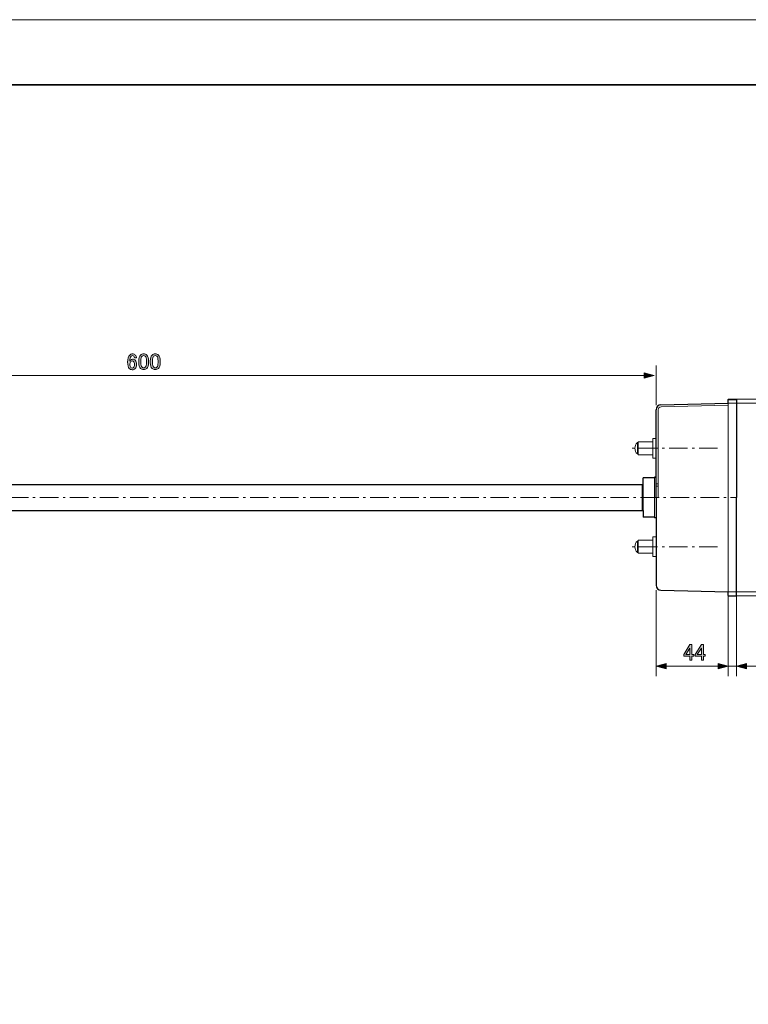
# Model space of a CAD drawing. Units: inches. Extents: x 0 to 1191, y 0 to 842.
# Drawn here: x 472 to 788, y 416 to 842 of the extents above; entities that cross this region are included whole.
import ezdxf

# ---------------------------------------------------------------- set-up
doc = ezdxf.new("R2010")
doc.units = ezdxf.units.IN
doc.header["$MEASUREMENT"] = 0
for name, pattern in [('AI-Linetype-117', [822.959015, 411.480011, -137.125, 45.709999, -91.467003, 45.709999, -91.467003]), ('AI-Linetype-118', [822.959015, 411.480011, -137.125, 45.709999, -91.467003, 45.709999, -91.467003]), ('AI-Linetype-119', [822.959015, 411.480011, -137.125, 45.709999, -91.467003, 45.709999, -91.467003]), ('AI-Linetype-120', [822.959015, 411.480011, -137.125, 45.709999, -91.467003, 45.709999, -91.467003]), ('AI-Linetype-126', [822.959015, 411.480011, -137.125, 45.709999, -91.467003, 45.709999, -91.467003]), ('AI-Linetype-139', [13, 8, -2, 1, -2]), ('AI-Linetype-140', [13, 8, -2, 1, -2]), ('AI-Linetype-185', [13, 8, -2, 1, -2]), ('AI-Linetype-218', [822.959015, 411.480011, -137.125, 45.709999, -91.467003, 45.709999, -91.467003])]:
    doc.linetypes.add(name, pattern=pattern)
doc.layers.add('レイヤー 1', color=7, linetype='Continuous')

# ---------------------------------------------------------------- blocks, each defined once
blk = doc.blocks.new('block 30')
at = {"layer": 'レイヤー 1', "lineweight": 0}
blk.add_lwpolyline([(0, 841.89), (1190.55, 841.89), (1190.55, 0), (0, 0), (0, 841.89)], dxfattribs=at)
blk = doc.blocks.new('block 52')
at = {"layer": 'レイヤー 1', "lineweight": 0}
blk.add_lwpolyline([(0, 841.89), (1190.55, 841.89), (1190.55, 0), (0, 0), (0, 841.89)], dxfattribs=at)
at = {"layer": 'レイヤー 1', "color": 29, "lineweight": 35}
blk.add_lwpolyline([(1147.77, 28.89), (1147.77, 813.69), (42.57, 813.69)], dxfattribs=at)
blk = doc.blocks.new('block 93')
at = {"layer": 'レイヤー 1'}
h = blk.add_hatch(color=18, dxfattribs=at)
h.dxf.hatch_style = 2
h.paths.add_polyline_path([(742.54, 686.83), (746.87, 687.99), (742.54, 689.16)])
at = {"layer": 'レイヤー 1', "lineweight": 0}
for points in [[(0, 841.89), (1190.55, 841.89), (1190.55, 0), (0, 0), (0, 841.89)], [(742.54, 686.83), (746.87, 687.99), (742.54, 689.16), (742.54, 686.83)]]:
    blk.add_lwpolyline(points, dxfattribs=at)
at = {"layer": 'レイヤー 1', "color": 18, "lineweight": 9}
for points in [[(747.76, 675.1), (747.76, 692.25)], [(326.17, 687.99), (743.33, 687.99)], [(746.34, 656.5), (739.96, 656.5)], [(746.34, 613.9), (739.96, 613.9)]]:
    blk.add_lwpolyline(points, dxfattribs=at)
at = {"layer": 'レイヤー 1', "color": 18, "linetype": 'AI-Linetype-117', "lineweight": 18}
blk.add_lwpolyline([(778.94, 635.2), (778.94, 677.72)], dxfattribs=at)
at = {"layer": 'レイヤー 1', "color": 18, "linetype": 'AI-Linetype-118', "lineweight": 18}
blk.add_lwpolyline([(778.94, 677.72), (782.48, 677.72)], dxfattribs=at)
at = {"layer": 'レイヤー 1', "color": 18, "lineweight": 25}
for points in [[(782.48, 677.72), (782.48, 635.2)], [(747.76, 635.2), (747.76, 673.16)], [(749.84, 675.29), (778.94, 675.95)], [(747.05, 643.7), (742.09, 643.7)], [(742.09, 640.87), (742.09, 643.7)], [(747.05, 644.06), (747.05, 643.7)], [(747.76, 644.06), (747.05, 644.06)], [(747.76, 635.2), (747.76, 597.24)], [(782.48, 592.68), (782.48, 635.2)], [(742.09, 629.53), (742.09, 626.69)], [(747.05, 626.69), (742.09, 626.69)], [(747.05, 626.69), (747.05, 626.34)], [(747.76, 626.34), (747.05, 626.34)], [(749.84, 595.11), (778.94, 594.45)]]:
    blk.add_lwpolyline(points, dxfattribs=at)
at = {"layer": 'レイヤー 1', "color": 18, "lineweight": 18}
for points in [[(748.61, 635.2), (748.61, 673.21)], [(749.86, 674.43), (778.94, 675.1)], [(778.94, 675.95), (778.94, 675.1)], [(778.94, 675.1), (778.94, 635.2)], [(778.94, 635.2), (778.94, 672.4)], [(747.76, 660.75), (746.34, 660.75)], [(746.34, 660.75), (746.34, 656.5)], [(747.76, 656.5), (747.76, 660.75)], [(739.96, 656.5), (739.96, 658.98), (739.61, 658.98), (739.61, 656.5)], [(739.96, 656.5), (739.96, 654.02), (739.61, 654.02), (739.61, 656.5)], [(746.34, 659.33), (739.96, 659.33)], [(739.96, 656.5), (739.96, 659.33)], [(739.96, 656.5), (739.96, 653.66)], [(746.34, 652.24), (746.34, 656.5)], [(747.76, 656.5), (747.76, 652.24)], [(746.34, 653.66), (739.96, 653.66)], [(747.76, 652.24), (746.34, 652.24)], [(747.05, 635.2), (747.05, 644.06)], [(747.76, 644.06), (747.05, 644.06)], [(747.76, 626.34), (747.76, 644.06)], [(748.61, 645.12), (748.61, 635.2)], [(742.09, 635.2), (742.09, 640.87)], [(748.61, 641.05), (747.76, 641.05)], [(742.09, 629.53), (742.09, 635.2)], [(747.05, 635.2), (747.05, 626.34)], [(778.94, 635.2), (778.94, 595.16)], [(747.76, 618.15), (746.34, 618.15)], [(746.34, 618.15), (746.34, 613.9)], [(747.76, 613.9), (747.76, 618.15)], [(739.96, 613.9), (739.96, 616.38), (739.61, 616.38), (739.61, 613.9)], [(739.96, 613.9), (739.96, 611.42), (739.61, 611.42), (739.61, 613.9)], [(746.34, 616.74), (739.96, 616.74)], [(739.96, 613.9), (739.96, 616.74)], [(739.96, 613.9), (739.96, 611.07)], [(746.34, 609.65), (746.34, 613.9)], [(747.76, 613.9), (747.76, 609.65)], [(746.34, 611.07), (739.96, 611.07)], [(747.76, 609.65), (746.34, 609.65)], [(778.94, 594.45), (778.94, 595.3)]]:
    blk.add_lwpolyline(points, dxfattribs=at)
at = {"layer": 'レイヤー 1', "color": 18, "linetype": 'AI-Linetype-140', "lineweight": 9}
blk.add_lwpolyline([(774.33, 656.5), (735.36, 656.5)], dxfattribs=at)
at = {"layer": 'レイヤー 1', "color": 18, "linetype": 'AI-Linetype-119', "lineweight": 18}
blk.add_lwpolyline([(778.94, 635.2), (778.94, 592.68)], dxfattribs=at)
at = {"layer": 'レイヤー 1', "color": 18, "linetype": 'AI-Linetype-139', "lineweight": 9}
blk.add_lwpolyline([(774.33, 613.9), (735.36, 613.9)], dxfattribs=at)
at = {"layer": 'レイヤー 1', "color": 18, "linetype": 'AI-Linetype-120', "lineweight": 25}
blk.add_lwpolyline([(778.94, 592.68), (782.48, 592.68)], dxfattribs=at)
at = {"layer": 'レイヤー 1', "color": 18, "linetype": 'AI-Linetype-126', "lineweight": 18}
blk.add_lwpolyline([(778.94, 592.68), (782.48, 592.68)], dxfattribs=at)
at = {"layer": 'レイヤー 1', "color": 18, "lineweight": 25}
for points in [[(749.84, 675.29), (748.68, 675.26), (747.76, 674.32), (747.76, 673.16)], [(747.76, 597.24), (747.76, 596.08), (748.68, 595.14), (749.84, 595.11)]]:
    blk.add_open_spline(points, degree=3, dxfattribs=at)
at = {"layer": 'レイヤー 1', "color": 18, "lineweight": 18}
for points in [[(749.86, 674.43), (749.16, 674.42), (748.61, 673.85), (748.61, 673.16)], [(739.61, 658.98), (738.93, 658.33), (738.55, 657.43), (738.55, 656.5)], [(738.55, 656.5), (738.55, 655.56), (738.93, 654.66), (739.61, 654.02)], [(739.61, 616.38), (738.93, 615.74), (738.55, 614.84), (738.55, 613.9)], [(738.55, 613.9), (738.55, 612.97), (738.93, 612.07), (739.61, 611.42)]]:
    blk.add_open_spline(points, degree=3, dxfattribs=at)
blk = doc.blocks.new('block 94')
at = {"layer": 'レイヤー 1'}
h = blk.add_hatch(color=18, dxfattribs=at)
h.dxf.hatch_style = 2
edge = h.paths.add_edge_path()
edge.add_spline(control_points=[(519.88, 696.84), (520.2, 697.15), (520.59, 697.31), (521.06, 697.31), (521.55, 697.31), (521.96, 697.15), (522.27, 696.84), (522.61, 696.5), (522.78, 696.07), (522.78, 695.55), (522.78, 695.55), (521.88, 695.55), (521.88, 695.55), (521.88, 695.92), (521.8, 696.18), (521.64, 696.33), (521.49, 696.49), (521.29, 696.57), (521.06, 696.57), (520.82, 696.57), (520.63, 696.49), (520.47, 696.33), (520.05, 695.92), (519.85, 695.19), (519.85, 694.15), (519.95, 694.33), (520.08, 694.5), (520.24, 694.65), (520.47, 694.89), (520.76, 695), (521.1, 695), (521.56, 695), (521.96, 694.85), (522.27, 694.54), (522.66, 694.15), (522.85, 693.56), (522.85, 692.78), (522.85, 691.97), (522.64, 691.36), (522.23, 690.94), (521.92, 690.63), (521.49, 690.47), (520.94, 690.47), (520.47, 690.47), (520.04, 690.67), (519.65, 691.06), (519.18, 691.53), (518.95, 692.43), (518.95, 693.75), (518.95, 695.19), (519.26, 696.22), (519.88, 696.84)], knot_values=[0, 0, 0, 0, 1, 1, 1, 2, 2, 2, 3, 3, 3, 4, 4, 4, 5, 5, 5, 6, 6, 6, 7, 7, 7, 8, 8, 8, 9, 9, 9, 10, 10, 10, 11, 11, 11, 12, 12, 12, 13, 13, 13, 14, 14, 14, 15, 15, 15, 16, 16, 16, 17, 17, 17, 17], degree=3, periodic=1)
edge = h.paths.add_edge_path()
edge.add_spline(control_points=[(520.35, 694.03), (520.07, 693.74), (519.92, 693.35), (519.92, 692.86), (519.92, 692.23), (520.08, 691.76), (520.39, 691.45), (520.57, 691.27), (520.77, 691.18), (520.98, 691.18), (521.21, 691.18), (521.41, 691.25), (521.56, 691.41), (521.8, 691.65), (521.92, 692.1), (521.92, 692.78), (521.92, 693.38), (521.8, 693.79), (521.56, 694.03), (521.38, 694.21), (521.2, 694.3), (521.02, 694.3), (520.76, 694.3), (520.54, 694.21), (520.35, 694.03)], knot_values=[0, 0, 0, 0, 1, 1, 1, 2, 2, 2, 3, 3, 3, 4, 4, 4, 5, 5, 5, 6, 6, 6, 7, 7, 7, 8, 8, 8, 8], degree=3, periodic=1)
h = blk.add_hatch(color=18, dxfattribs=at)
h.dxf.hatch_style = 2
edge = h.paths.add_edge_path()
edge.add_spline(control_points=[(523.75, 694.3), (523.75, 695.45), (524.01, 696.28), (524.53, 696.8), (524.9, 697.17), (525.35, 697.35), (525.9, 697.35), (526.45, 697.35), (526.9, 697.17), (527.27, 696.8), (527.79, 696.28), (528.05, 695.45), (528.05, 694.3), (528.05, 694.3), (528.05, 693.52), (528.05, 693.52), (528.05, 692.4), (527.79, 691.58), (527.27, 691.06), (526.9, 690.69), (526.45, 690.51), (525.9, 690.51), (525.35, 690.51), (524.9, 690.69), (524.53, 691.06), (524.01, 691.58), (523.75, 692.4), (523.75, 693.52), (523.75, 693.52), (523.75, 694.3), (523.75, 694.3)], knot_values=[0, 0, 0, 0, 1, 1, 1, 2, 2, 2, 3, 3, 3, 4, 4, 4, 5, 5, 5, 6, 6, 6, 7, 7, 7, 8, 8, 8, 9, 9, 9, 10, 10, 10, 10], degree=3, periodic=1)
edge = h.paths.add_edge_path()
edge.add_spline(control_points=[(525.2, 696.29), (524.86, 695.96), (524.69, 695.32), (524.69, 694.38), (524.69, 694.38), (524.69, 693.48), (524.69, 693.48), (524.69, 692.57), (524.87, 691.93), (525.24, 691.57), (525.44, 691.36), (525.67, 691.25), (525.9, 691.25), (526.16, 691.25), (526.39, 691.36), (526.6, 691.57), (526.94, 691.91), (527.11, 692.54), (527.11, 693.48), (527.11, 693.48), (527.11, 694.38), (527.11, 694.38), (527.11, 695.32), (526.94, 695.96), (526.6, 696.29), (526.39, 696.5), (526.16, 696.61), (525.9, 696.61), (525.64, 696.61), (525.41, 696.5), (525.2, 696.29)], knot_values=[0, 0, 0, 0, 1, 1, 1, 2, 2, 2, 3, 3, 3, 4, 4, 4, 5, 5, 5, 6, 6, 6, 7, 7, 7, 8, 8, 8, 9, 9, 9, 10, 10, 10, 10], degree=3, periodic=1)
h = blk.add_hatch(color=18, dxfattribs=at)
h.dxf.hatch_style = 2
edge = h.paths.add_edge_path()
edge.add_spline(control_points=[(528.75, 694.3), (528.75, 695.45), (529.01, 696.28), (529.53, 696.8), (529.9, 697.17), (530.35, 697.35), (530.9, 697.35), (531.45, 697.35), (531.9, 697.17), (532.27, 696.8), (532.79, 696.28), (533.05, 695.45), (533.05, 694.3), (533.05, 694.3), (533.05, 693.52), (533.05, 693.52), (533.05, 692.4), (532.79, 691.58), (532.27, 691.06), (531.9, 690.69), (531.45, 690.51), (530.9, 690.51), (530.35, 690.51), (529.9, 690.69), (529.53, 691.06), (529.01, 691.58), (528.75, 692.4), (528.75, 693.52), (528.75, 693.52), (528.75, 694.3), (528.75, 694.3)], knot_values=[0, 0, 0, 0, 1, 1, 1, 2, 2, 2, 3, 3, 3, 4, 4, 4, 5, 5, 5, 6, 6, 6, 7, 7, 7, 8, 8, 8, 9, 9, 9, 10, 10, 10, 10], degree=3, periodic=1)
edge = h.paths.add_edge_path()
edge.add_spline(control_points=[(530.2, 696.29), (529.86, 695.96), (529.69, 695.32), (529.69, 694.38), (529.69, 694.38), (529.69, 693.48), (529.69, 693.48), (529.69, 692.57), (529.87, 691.93), (530.24, 691.57), (530.44, 691.36), (530.67, 691.25), (530.9, 691.25), (531.16, 691.25), (531.39, 691.36), (531.6, 691.57), (531.94, 691.91), (532.11, 692.54), (532.11, 693.48), (532.11, 693.48), (532.11, 694.38), (532.11, 694.38), (532.11, 695.32), (531.94, 695.96), (531.6, 696.29), (531.39, 696.5), (531.16, 696.61), (530.9, 696.61), (530.64, 696.61), (530.41, 696.5), (530.2, 696.29)], knot_values=[0, 0, 0, 0, 1, 1, 1, 2, 2, 2, 3, 3, 3, 4, 4, 4, 5, 5, 5, 6, 6, 6, 7, 7, 7, 8, 8, 8, 9, 9, 9, 10, 10, 10, 10], degree=3, periodic=1)
at = {"layer": 'レイヤー 1', "lineweight": 0}
for points, knots in [([(519.88, 696.84), (520.2, 697.15), (520.59, 697.31), (521.06, 697.31), (521.55, 697.31), (521.96, 697.15), (522.27, 696.84), (522.61, 696.5), (522.78, 696.07), (522.78, 695.55), (522.78, 695.55), (521.88, 695.55), (521.88, 695.55), (521.88, 695.92), (521.8, 696.18), (521.64, 696.33), (521.49, 696.49), (521.29, 696.57), (521.06, 696.57), (520.82, 696.57), (520.63, 696.49), (520.47, 696.33), (520.05, 695.92), (519.85, 695.19), (519.85, 694.15), (519.95, 694.33), (520.08, 694.5), (520.24, 694.65), (520.47, 694.89), (520.76, 695), (521.1, 695), (521.56, 695), (521.96, 694.85), (522.27, 694.54), (522.66, 694.15), (522.85, 693.56), (522.85, 692.78), (522.85, 691.97), (522.64, 691.36), (522.23, 690.94), (521.92, 690.63), (521.49, 690.47), (520.94, 690.47), (520.47, 690.47), (520.04, 690.67), (519.65, 691.06), (519.18, 691.53), (518.95, 692.43), (518.95, 693.75), (518.95, 695.19), (519.26, 696.22), (519.88, 696.84)], [0, 0, 0, 0, 1, 1, 1, 2, 2, 2, 3, 3, 3, 4, 4, 4, 5, 5, 5, 6, 6, 6, 7, 7, 7, 8, 8, 8, 9, 9, 9, 10, 10, 10, 11, 11, 11, 12, 12, 12, 13, 13, 13, 14, 14, 14, 15, 15, 15, 16, 16, 16, 17, 17, 17, 17]), ([(520.35, 694.03), (520.07, 693.74), (519.92, 693.35), (519.92, 692.86), (519.92, 692.23), (520.08, 691.76), (520.39, 691.45), (520.57, 691.27), (520.77, 691.18), (520.98, 691.18), (521.21, 691.18), (521.41, 691.25), (521.56, 691.41), (521.8, 691.65), (521.92, 692.1), (521.92, 692.78), (521.92, 693.38), (521.8, 693.79), (521.56, 694.03), (521.38, 694.21), (521.2, 694.3), (521.02, 694.3), (520.76, 694.3), (520.54, 694.21), (520.35, 694.03)], [0, 0, 0, 0, 1, 1, 1, 2, 2, 2, 3, 3, 3, 4, 4, 4, 5, 5, 5, 6, 6, 6, 7, 7, 7, 8, 8, 8, 8]), ([(523.75, 694.3), (523.75, 695.45), (524.01, 696.28), (524.53, 696.8), (524.9, 697.17), (525.35, 697.35), (525.9, 697.35), (526.45, 697.35), (526.9, 697.17), (527.27, 696.8), (527.79, 696.28), (528.05, 695.45), (528.05, 694.3), (528.05, 694.3), (528.05, 693.52), (528.05, 693.52), (528.05, 692.4), (527.79, 691.58), (527.27, 691.06), (526.9, 690.69), (526.45, 690.51), (525.9, 690.51), (525.35, 690.51), (524.9, 690.69), (524.53, 691.06), (524.01, 691.58), (523.75, 692.4), (523.75, 693.52), (523.75, 693.52), (523.75, 694.3), (523.75, 694.3)], [0, 0, 0, 0, 1, 1, 1, 2, 2, 2, 3, 3, 3, 4, 4, 4, 5, 5, 5, 6, 6, 6, 7, 7, 7, 8, 8, 8, 9, 9, 9, 10, 10, 10, 10]), ([(525.2, 696.29), (524.86, 695.96), (524.69, 695.32), (524.69, 694.38), (524.69, 694.38), (524.69, 693.48), (524.69, 693.48), (524.69, 692.57), (524.87, 691.93), (525.24, 691.57), (525.44, 691.36), (525.67, 691.25), (525.9, 691.25), (526.16, 691.25), (526.39, 691.36), (526.6, 691.57), (526.94, 691.91), (527.11, 692.54), (527.11, 693.48), (527.11, 693.48), (527.11, 694.38), (527.11, 694.38), (527.11, 695.32), (526.94, 695.96), (526.6, 696.29), (526.39, 696.5), (526.16, 696.61), (525.9, 696.61), (525.64, 696.61), (525.41, 696.5), (525.2, 696.29)], [0, 0, 0, 0, 1, 1, 1, 2, 2, 2, 3, 3, 3, 4, 4, 4, 5, 5, 5, 6, 6, 6, 7, 7, 7, 8, 8, 8, 9, 9, 9, 10, 10, 10, 10]), ([(528.75, 694.3), (528.75, 695.45), (529.01, 696.28), (529.53, 696.8), (529.9, 697.17), (530.35, 697.35), (530.9, 697.35), (531.45, 697.35), (531.9, 697.17), (532.27, 696.8), (532.79, 696.28), (533.05, 695.45), (533.05, 694.3), (533.05, 694.3), (533.05, 693.52), (533.05, 693.52), (533.05, 692.4), (532.79, 691.58), (532.27, 691.06), (531.9, 690.69), (531.45, 690.51), (530.9, 690.51), (530.35, 690.51), (529.9, 690.69), (529.53, 691.06), (529.01, 691.58), (528.75, 692.4), (528.75, 693.52), (528.75, 693.52), (528.75, 694.3), (528.75, 694.3)], [0, 0, 0, 0, 1, 1, 1, 2, 2, 2, 3, 3, 3, 4, 4, 4, 5, 5, 5, 6, 6, 6, 7, 7, 7, 8, 8, 8, 9, 9, 9, 10, 10, 10, 10]), ([(530.2, 696.29), (529.86, 695.96), (529.69, 695.32), (529.69, 694.38), (529.69, 694.38), (529.69, 693.48), (529.69, 693.48), (529.69, 692.57), (529.87, 691.93), (530.24, 691.57), (530.44, 691.36), (530.67, 691.25), (530.9, 691.25), (531.16, 691.25), (531.39, 691.36), (531.6, 691.57), (531.94, 691.91), (532.11, 692.54), (532.11, 693.48), (532.11, 693.48), (532.11, 694.38), (532.11, 694.38), (532.11, 695.32), (531.94, 695.96), (531.6, 696.29), (531.39, 696.5), (531.16, 696.61), (530.9, 696.61), (530.64, 696.61), (530.41, 696.5), (530.2, 696.29)], [0, 0, 0, 0, 1, 1, 1, 2, 2, 2, 3, 3, 3, 4, 4, 4, 5, 5, 5, 6, 6, 6, 7, 7, 7, 8, 8, 8, 9, 9, 9, 10, 10, 10, 10])]:
    blk.add_open_spline(points, degree=3, knots=knots, dxfattribs=at)
blk = doc.blocks.new('block 95')
at = {"layer": 'レイヤー 1', "lineweight": 0}
blk.add_lwpolyline([(0, 841.89), (1190.55, 841.89), (1190.55, 0), (0, 0), (0, 841.89)], dxfattribs=at)
at = {"layer": 'レイヤー 1', "color": 18, "lineweight": 9}
blk.add_lwpolyline([(747.76, 675.1), (747.76, 675.1)], dxfattribs=at)
blk = doc.blocks.new('block 97')
at = {"layer": 'レイヤー 1', "lineweight": 0}
blk.add_lwpolyline([(0, 841.89), (1190.55, 841.89), (1190.55, 0), (0, 0), (0, 841.89)], dxfattribs=at)
blk = doc.blocks.new('block 99')
at = {"layer": 'レイヤー 1', "lineweight": 0}
blk.add_lwpolyline([(0, 841.89), (1190.55, 841.89), (1190.55, 0), (0, 0), (0, 841.89)], dxfattribs=at)
at = {"layer": 'レイヤー 1', "color": 18, "lineweight": 9}
for points in [[(778.94, 675.95), (805.16, 675.95)], [(778.94, 594.45), (805.16, 594.45)]]:
    blk.add_lwpolyline(points, dxfattribs=at)
blk = doc.blocks.new('block 101')
at = {"layer": 'レイヤー 1'}
h = blk.add_hatch(color=18, dxfattribs=at)
h.dxf.hatch_style = 2
h.paths.add_polyline_path([(752.1, 563.37), (747.76, 562.21), (752.1, 561.04)])
h = blk.add_hatch(color=18, dxfattribs=at)
h.dxf.hatch_style = 2
h.paths.add_polyline_path([(774.6, 563.37), (778.94, 562.21), (774.6, 561.04)])
at = {"layer": 'レイヤー 1', "lineweight": 0}
for points in [[(0, 841.89), (1190.55, 841.89), (1190.55, 0), (0, 0), (0, 841.89)], [(752.1, 563.37), (747.76, 562.21), (752.1, 561.04), (752.1, 563.37)], [(774.6, 563.37), (778.94, 562.21), (774.6, 561.04), (774.6, 563.37)]]:
    blk.add_lwpolyline(points, dxfattribs=at)
at = {"layer": 'レイヤー 1', "color": 18, "lineweight": 9}
for points in [[(778.94, 675.95), (778.94, 675.95)], [(747.76, 595.16), (747.76, 557.95)], [(778.94, 594.45), (778.94, 594.45)], [(778.94, 592.68), (778.94, 557.95)], [(782.48, 592.68), (782.48, 557.95)], [(794.5, 562.21), (751.3, 562.21)]]:
    blk.add_lwpolyline(points, dxfattribs=at)
blk = doc.blocks.new('block 102')
at = {"layer": 'レイヤー 1'}
h = blk.add_hatch(color=18, dxfattribs=at)
h.dxf.hatch_style = 2
h.paths.add_polyline_path([(762.31, 571.55), (763.21, 571.55), (763.21, 567.25), (764.03, 567.25), (764.03, 566.51), (763.21, 566.51), (763.21, 564.79), (762.31, 564.79), (762.31, 566.51), (759.69, 566.51), (759.69, 567.29)])
h.paths.add_polyline_path([(762.31, 570.1), (760.55, 567.25), (762.31, 567.25)])
h = blk.add_hatch(color=18, dxfattribs=at)
h.dxf.hatch_style = 2
h.paths.add_polyline_path([(767.31, 571.55), (768.21, 571.55), (768.21, 567.25), (769.03, 567.25), (769.03, 566.51), (768.21, 566.51), (768.21, 564.79), (767.31, 564.79), (767.31, 566.51), (764.69, 566.51), (764.69, 567.29)])
h.paths.add_polyline_path([(767.31, 570.1), (765.55, 567.25), (767.31, 567.25)])
at = {"layer": 'レイヤー 1', "lineweight": 0}
for points in [[(762.31, 571.55), (763.21, 571.55), (763.21, 567.25), (764.03, 567.25), (764.03, 566.51), (763.21, 566.51), (763.21, 564.79), (762.31, 564.79), (762.31, 566.51), (759.69, 566.51), (759.69, 567.29), (762.31, 571.55)], [(767.31, 571.55), (768.21, 571.55), (768.21, 567.25), (769.03, 567.25), (769.03, 566.51), (768.21, 566.51), (768.21, 564.79), (767.31, 564.79), (767.31, 566.51), (764.69, 566.51), (764.69, 567.29), (767.31, 571.55)], [(762.31, 570.1), (760.55, 567.25), (762.31, 567.25), (762.31, 570.1)], [(767.31, 570.1), (765.55, 567.25), (767.31, 567.25), (767.31, 570.1)]]:
    blk.add_lwpolyline(points, dxfattribs=at)
blk = doc.blocks.new('block 104')
at = {"layer": 'レイヤー 1', "lineweight": 0}
blk.add_lwpolyline([(0, 841.89), (1190.55, 841.89), (1190.55, 0), (0, 0), (0, 841.89)], dxfattribs=at)
at = {"layer": 'レイヤー 1', "color": 18, "lineweight": 9}
for points in [[(782.48, 677.72), (818.27, 677.72)], [(747.76, 595.16), (747.76, 595.16)], [(778.94, 592.68), (778.94, 592.68)], [(782.48, 592.68), (818.27, 592.68)], [(778.94, 562.21), (778.94, 562.21)]]:
    blk.add_lwpolyline(points, dxfattribs=at)
blk = doc.blocks.new('block 106')
at = {"layer": 'レイヤー 1', "lineweight": 0}
blk.add_lwpolyline([(0, 841.89), (1190.55, 841.89), (1190.55, 0), (0, 0), (0, 841.89)], dxfattribs=at)
at = {"layer": 'レイヤー 1', "color": 18, "lineweight": 9}
for points in [[(782.48, 677.72), (782.48, 677.72)], [(782.48, 592.68), (782.48, 592.68)]]:
    blk.add_lwpolyline(points, dxfattribs=at)
blk = doc.blocks.new('block 108')
at = {"layer": 'レイヤー 1', "lineweight": 0}
blk.add_lwpolyline([(0, 841.89), (1190.55, 841.89), (1190.55, 0), (0, 0), (0, 841.89)], dxfattribs=at)
blk = doc.blocks.new('block 110')
at = {"layer": 'レイヤー 1', "lineweight": 0}
blk.add_lwpolyline([(0, 841.89), (1190.55, 841.89), (1190.55, 0), (0, 0), (0, 841.89)], dxfattribs=at)
blk = doc.blocks.new('block 112')
at = {"layer": 'レイヤー 1', "lineweight": 0}
blk.add_lwpolyline([(0, 841.89), (1190.55, 841.89), (1190.55, 0), (0, 0), (0, 841.89)], dxfattribs=at)
blk = doc.blocks.new('block 114')
at = {"layer": 'レイヤー 1', "lineweight": 0}
blk.add_lwpolyline([(0, 841.89), (1190.55, 841.89), (1190.55, 0), (0, 0), (0, 841.89)], dxfattribs=at)
blk = doc.blocks.new('block 116')
at = {"layer": 'レイヤー 1', "lineweight": 0}
blk.add_lwpolyline([(0, 841.89), (1190.55, 841.89), (1190.55, 0), (0, 0), (0, 841.89)], dxfattribs=at)
blk = doc.blocks.new('block 118')
at = {"layer": 'レイヤー 1', "lineweight": 0}
blk.add_lwpolyline([(0, 841.89), (1190.55, 841.89), (1190.55, 0), (0, 0), (0, 841.89)], dxfattribs=at)
blk = doc.blocks.new('block 120')
at = {"layer": 'レイヤー 1', "lineweight": 0}
blk.add_lwpolyline([(0, 841.89), (1190.55, 841.89), (1190.55, 0), (0, 0), (0, 841.89)], dxfattribs=at)
blk = doc.blocks.new('block 123')
at = {"layer": 'レイヤー 1', "lineweight": 0}
blk.add_lwpolyline([(0, 841.89), (1190.55, 841.89), (1190.55, 0), (0, 0), (0, 841.89)], dxfattribs=at)
blk = doc.blocks.new('block 125')
at = {"layer": 'レイヤー 1', "lineweight": 0}
blk.add_lwpolyline([(0, 841.89), (1190.55, 841.89), (1190.55, 0), (0, 0), (0, 841.89)], dxfattribs=at)
blk = doc.blocks.new('block 127')
at = {"layer": 'レイヤー 1', "lineweight": 0}
blk.add_lwpolyline([(0, 841.89), (1190.55, 841.89), (1190.55, 0), (0, 0), (0, 841.89)], dxfattribs=at)
at = {"layer": 'レイヤー 1', "color": 18, "lineweight": 25}
for points in [[(778.94, 675.86), (778.94, 677.63)], [(367.98, 640.87), (742.09, 640.87)], [(367.98, 629.53), (742.09, 629.53)], [(778.94, 592.78), (778.94, 594.55)]]:
    blk.add_lwpolyline(points, dxfattribs=at)
at = {"layer": 'レイヤー 1', "color": 18, "linetype": 'AI-Linetype-218', "lineweight": 25}
blk.add_lwpolyline([(778.94, 677.63), (782.48, 677.63)], dxfattribs=at)
at = {"layer": 'レイヤー 1', "color": 18, "lineweight": 18}
for points in [[(748.61, 635.2), (748.61, 661.77)], [(741.74, 640.87), (741.74, 635.2)], [(741.74, 640.87), (742.09, 640.87)], [(742.09, 640.16), (741.74, 640.16)], [(747.76, 640.16), (748.61, 640.16)], [(741.74, 629.53), (741.74, 635.2)], [(742.09, 630.24), (741.74, 630.24)], [(741.74, 629.53), (742.09, 629.53)]]:
    blk.add_lwpolyline(points, dxfattribs=at)
at = {"layer": 'レイヤー 1', "color": 18, "linetype": 'AI-Linetype-185', "lineweight": 18}
blk.add_lwpolyline([(311.99, 635.2), (782.48, 635.2)], dxfattribs=at)
blk = doc.blocks.new('block 129')
at = {"layer": 'レイヤー 1', "lineweight": 0}
blk.add_lwpolyline([(0, 841.89), (1190.55, 841.89), (1190.55, 0), (0, 0), (0, 841.89)], dxfattribs=at)
blk = doc.blocks.new('block 131')
at = {"layer": 'レイヤー 1', "lineweight": 0}
blk.add_lwpolyline([(0, 841.89), (1190.55, 841.89), (1190.55, 0), (0, 0), (0, 841.89)], dxfattribs=at)
blk = doc.blocks.new('block 133')
at = {"layer": 'レイヤー 1', "lineweight": 0}
blk.add_lwpolyline([(0, 841.89), (1190.55, 841.89), (1190.55, 0), (0, 0), (0, 841.89)], dxfattribs=at)
blk = doc.blocks.new('block 135')
at = {"layer": 'レイヤー 1'}
h = blk.add_hatch(color=18, dxfattribs=at)
h.dxf.hatch_style = 2
h.paths.add_polyline_path([(786.82, 561.04), (782.48, 562.21), (786.82, 563.37)])
at = {"layer": 'レイヤー 1', "lineweight": 0}
for points in [[(0, 841.89), (1190.55, 841.89), (1190.55, 0), (0, 0), (0, 841.89)], [(786.82, 561.04), (782.48, 562.21), (786.82, 563.37), (786.82, 561.04)]]:
    blk.add_lwpolyline(points, dxfattribs=at)

msp = doc.modelspace()

# ---------------------------------------------------------------- block references
at = {"layer": 'レイヤー 1'}
for name in ['block 30', 'block 52', 'block 93', 'block 95', 'block 97', 'block 99', 'block 101', 'block 104', 'block 106', 'block 108', 'block 110', 'block 112', 'block 114', 'block 116', 'block 118', 'block 120', 'block 123', 'block 125', 'block 127', 'block 129', 'block 131', 'block 133', 'block 135', 'block 94', 'block 102']:
    msp.add_blockref(name, (0, 0), dxfattribs=at)

doc.saveas('drawing.dxf')
